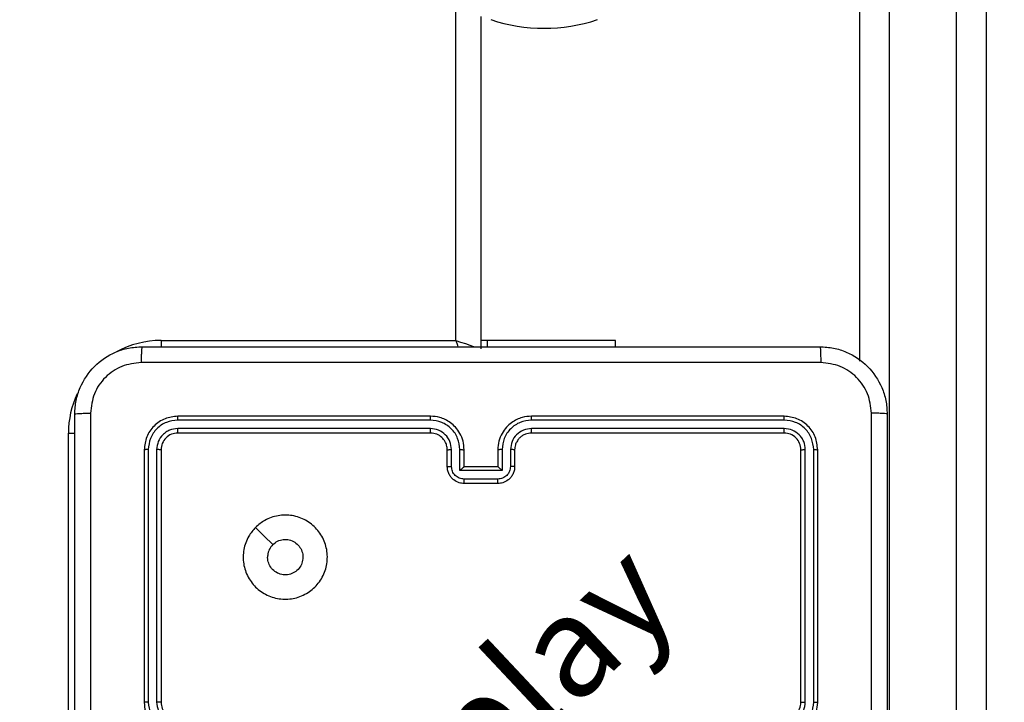
# Model space of a CAD drawing. Units: millimetres. Extents: x 3356 to 5508, y 2466 to 3947.
# Drawn here: x 4722 to 4734, y 2987 to 2995 of the extents above; entities that cross this region are included whole.
import ezdxf

# ---------------------------------------------------------------- set-up
doc = ezdxf.new("R2010")
doc.units = ezdxf.units.MM
doc.header["$LTSCALE"] = 200
doc.header["$PDSIZE"] = -1
doc.layers.add('strefa', color=6, linetype='Continuous')
doc.dimstyles.new('ISO-25', dxfattribs={"dimtxt": 2.5, "dimasz": 2.5, "dimexe": 1.25, "dimexo": 0.625, "dimtad": 1, "dimtxsty": 'Standard', "dimcen": 2.5, "dimadec": 0, "dimazin": 0, "dimtfac": 1, "dimtmove": 0, "dimatfit": 3, "dimfxl": 1, "dimarcsym": 0})

# ---------------------------------------------------------------- blocks, each defined once
blk = doc.blocks.new('*D4')
at = {"layer": 'Defpoints', "color": 0, "transparency": 16777216}
for p in [(4320.31, 3762.154), (3467.841, 2580.165), (4838.454, 2580.165)]:
    blk.add_point(p, dxfattribs=at)
at = {"layer": 'strefa', "color": 0, "lineweight": -2, "transparency": 16777216}
for p, q in [((4300.31, 3762.154), (3447.841, 3762.154)), ((3467.841, 3691.034), (3467.841, 2651.285)), ((4818.454, 2580.165), (3447.841, 2580.165))]:
    blk.add_line(p, q, dxfattribs=at)
at = {"layer": 'strefa', "color": 0, "transparency": 16777216}
for points in [[(3479.695, 3691.034), (3455.988, 3691.034), (3467.841, 3762.154)], [(3455.988, 2651.285), (3479.695, 2651.285), (3467.841, 2580.165)]]:
    blk.add_solid(points, dxfattribs=at)
at = {"layer": 'strefa', "color": 0, "transparency": 16777216, "insert": (3402.361, 3171.159), "char_height": 70, "attachment_point": 5, "rotation": 90}
blk.add_mtext('1182', dxfattribs=at)
blk = doc.blocks.new('*D6')
at = {"layer": 'Defpoints', "color": 0, "transparency": 16777216}
for p in [(4343.284, 3562.154), (3697.979, 2780.165), (4815.484, 2780.165)]:
    blk.add_point(p, dxfattribs=at)
at = {"layer": 'strefa', "color": 0, "lineweight": -2, "transparency": 16777216}
for p, q in [((4323.284, 3562.154), (3677.979, 3562.154)), ((3697.979, 3491.034), (3697.979, 2851.285)), ((4795.484, 2780.165), (3677.979, 2780.165))]:
    blk.add_line(p, q, dxfattribs=at)
at = {"layer": 'strefa', "color": 0, "transparency": 16777216}
for points in [[(3686.126, 3491.034), (3709.832, 3491.034), (3697.979, 3562.154)], [(3686.126, 2851.285), (3709.832, 2851.285), (3697.979, 2780.165)]]:
    blk.add_solid(points, dxfattribs=at)
at = {"layer": 'strefa', "color": 0, "transparency": 16777216, "insert": (3632.499, 3171.159), "char_height": 70, "attachment_point": 5, "rotation": 90}
blk.add_mtext('782', dxfattribs=at)

msp = doc.modelspace()

# ---------------------------------------------------------------- linework, layer by layer
at = {"color": 7, "linetype": 'Continuous', "lineweight": 25}
for p, q in [((4731.884, 2990.811), (4731.884, 3029.915)), ((4733.384, 3029.915), (4733.384, 2982.507)), ((4732.234, 3029.877), (4732.234, 2982.469)), ((4733.034, 2982.469), (4733.034, 3029.877)), ((4727.384, 2994.909), (4727.384, 2990.959)), ((4723.584, 2991.059), (4727.084, 2991.059)), ((4727.456, 2991.059), (4727.384, 2991.059)), ((4727.456, 2991.059), (4727.456, 2990.984)), ((4728.984, 2991.059), (4727.456, 2991.059)), ((4728.984, 2990.984), (4728.984, 2991.059)), ((4726.784, 2990.159), (4723.784, 2990.159)), ((4730.984, 2990.159), (4727.984, 2990.159)), ((4726.784, 2990.112), (4723.782, 2990.112)), ((4730.987, 2990.112), (4727.985, 2990.112)), ((4722.484, 2986.459), (4722.484, 2989.959)), ((4726.784, 2990.012), (4723.782, 2990.012)), ((4726.784, 2989.959), (4723.784, 2989.959)), ((4730.984, 2989.959), (4727.984, 2989.959)), ((4730.987, 2990.012), (4727.985, 2990.012)), ((4723.384, 2989.759), (4723.384, 2986.759)), ((4723.432, 2989.762), (4723.432, 2986.76)), ((4723.532, 2989.762), (4723.532, 2986.76)), ((4723.584, 2989.759), (4723.584, 2986.759)), ((4726.984, 2989.559), (4726.984, 2989.759)), ((4727.034, 2989.562), (4727.034, 2989.762)), ((4727.134, 2989.512), (4727.134, 2989.762)), ((4727.184, 2989.559), (4727.184, 2989.759)), ((4727.584, 2989.759), (4727.584, 2989.559)), ((4727.635, 2989.762), (4727.635, 2989.512)), ((4727.735, 2989.762), (4727.735, 2989.562)), ((4727.784, 2989.759), (4727.784, 2989.559)), ((4731.184, 2986.759), (4731.184, 2989.759)), ((4731.237, 2986.76), (4731.237, 2989.762)), ((4731.337, 2986.76), (4731.337, 2989.762)), ((4731.384, 2986.759), (4731.384, 2989.759)), ((4727.184, 2989.559), (4727.184, 2989.559)), ((4727.584, 2989.559), (4727.184, 2989.559)), ((4727.584, 2989.559), (4727.585, 2989.559)), ((4727.635, 2989.512), (4727.134, 2989.512)), ((4727.585, 2989.411), (4727.184, 2989.411)), ((4727.584, 2989.359), (4727.184, 2989.359))]:
    msp.add_line(p, q, dxfattribs=at)
at = {"color": 8, "linetype": 'Continuous', "lineweight": 25}
for p, q in [((4727.084, 2991.059), (4727.084, 2995.009)), ((4723.584, 2991.059), (4723.584, 2990.983)), ((4722.484, 2989.959), (4722.561, 2989.959))]:
    msp.add_line(p, q, dxfattribs=at)
at = {"color": 8, "linetype": 'Continuous', "lineweight": 25, "flags": 128}
for points in [[(4727.084, 2991.059), (4727.143, 2991.04), (4727.199, 2991.021), (4727.251, 2991.004), (4727.297, 2990.989), (4727.316, 2990.982)], [(4727.084, 2991.059), (4727.104, 2991.001), (4727.11, 2990.981)]]:
    msp.add_lwpolyline(points, dxfattribs=at)
at = {"color": 7, "linetype": 'Continuous', "lineweight": 25, "flags": 128}
msp.add_lwpolyline([(4724.706, 2988.838), (4724.809, 2988.735), (4724.911, 2988.633)], dxfattribs=at)
at = {"color": 7, "linetype": 'Continuous', "lineweight": 25}
for centre, radius, start, end in [((4728.134, 2996.768), 2, 251.5651, 288.4349), ((4730.984, 2986.759), 0.2, 269.9943, 0.0023)]:
    msp.add_arc(centre, radius, start, end, dxfattribs=at)
at = {"color": 8, "linetype": 'Continuous', "lineweight": 25}
for start, end in [(90, 118.7496), (154.8912, 180)]:
    msp.add_arc((4723.584, 2989.959), 1.1, start, end, dxfattribs=at)
at = {"color": 7, "linetype": 'Continuous', "lineweight": 25}
for points, knots in [([(4722.559, 2990.184), (4722.563, 2990.239), (4722.569, 2990.346), (4722.634, 2990.547), (4722.779, 2990.764), (4722.997, 2990.91), (4723.197, 2990.975), (4723.305, 2990.981), (4723.359, 2990.984)], [0, 0, 0, 0, 0.13036, 0.25732, 0.499986, 0.742415, 0.869438, 1, 1, 1, 1]), ([(4723.359, 2990.984), (4723.358, 2990.981), (4723.355, 2990.976), (4723.352, 2990.933), (4723.349, 2990.872), (4723.349, 2990.822), (4723.349, 2990.797)], [0, 0, 0, 0, 0.250007, 0.499919, 0.749581, 1, 1, 1, 1]), ([(4723.359, 2990.984), (4724.253, 2990.984), (4726.042, 2990.984), (4728.727, 2990.984), (4730.515, 2990.984), (4731.409, 2990.984)], [0, 0, 0, 0, 0.333295, 0.666702, 1, 1, 1, 1]), ([(4731.409, 2990.984), (4731.411, 2990.982), (4731.414, 2990.976), (4731.417, 2990.933), (4731.419, 2990.871), (4731.42, 2990.822), (4731.42, 2990.797)], [0, 0, 0, 0, 0.2504159, 0.5001313, 0.7500762, 1, 1, 1, 1]), ([(4731.409, 2990.984), (4731.464, 2990.981), (4731.572, 2990.975), (4731.772, 2990.91), (4731.99, 2990.764), (4732.135, 2990.547), (4732.2, 2990.346), (4732.206, 2990.239), (4732.209, 2990.184)], [0, 0, 0, 0, 0.130542, 0.257585, 0.500014, 0.742671, 0.869631, 1, 1, 1, 1]), ([(4723.349, 2990.797), (4723.27, 2990.787), (4723.113, 2990.769), (4722.913, 2990.63), (4722.774, 2990.431), (4722.756, 2990.274), (4722.747, 2990.195)], [0, 0, 0, 0, 0.250034, 0.499942, 0.750037, 1, 1, 1, 1]), ([(4731.42, 2990.797), (4730.524, 2990.797), (4728.731, 2990.797), (4726.038, 2990.797), (4724.245, 2990.797), (4723.349, 2990.797)], [0, 0, 0, 0, 0.333337, 0.666663, 1, 1, 1, 1]), ([(4732.022, 2990.195), (4732.013, 2990.274), (4731.995, 2990.431), (4731.856, 2990.63), (4731.656, 2990.769), (4731.499, 2990.787), (4731.42, 2990.797)], [0, 0, 0, 0, 0.2499553, 0.5000622, 0.7499687, 1, 1, 1, 1]), ([(4722.559, 2990.184), (4722.562, 2990.186), (4722.568, 2990.188), (4722.611, 2990.192), (4722.672, 2990.194), (4722.722, 2990.195), (4722.747, 2990.195)], [0, 0, 0, 0, 0.2504315, 0.5001531, 0.7501072, 1, 1, 1, 1]), ([(4722.559, 2982.134), (4722.559, 2983.028), (4722.559, 2984.817), (4722.559, 2987.502), (4722.559, 2989.29), (4722.559, 2990.184)], [0, 0, 0, 0, 0.333296, 0.666701, 1, 1, 1, 1]), ([(4722.747, 2990.195), (4722.747, 2989.299), (4722.747, 2987.506), (4722.747, 2984.813), (4722.747, 2983.02), (4722.747, 2982.124)], [0, 0, 0, 0, 0.333336, 0.666664, 1, 1, 1, 1]), ([(4723.784, 2990.159), (4723.732, 2990.153), (4723.627, 2990.141), (4723.495, 2990.049), (4723.402, 2989.917), (4723.39, 2989.812), (4723.384, 2989.759)], [0, 0, 0, 0, 0.2499502, 0.4998615, 0.7498478, 1, 1, 1, 1]), ([(4723.782, 2990.112), (4723.782, 2990.119), (4723.782, 2990.133), (4723.783, 2990.149), (4723.784, 2990.158), (4723.784, 2990.159), (4723.784, 2990.159)], [0, 0, 0, 0, 0.2799318, 0.5591289, 0.7797154, 1, 1, 1, 1]), ([(4727.184, 2989.759), (4727.182, 2989.794), (4727.177, 2989.862), (4727.138, 2989.953), (4727.086, 2990.027), (4727.008, 2990.097), (4726.906, 2990.149), (4726.822, 2990.156), (4726.784, 2990.159)], [0, 0, 0, 0, 0.167283, 0.322563, 0.465797, 0.597024, 0.822398, 1, 1, 1, 1]), ([(4726.784, 2990.112), (4726.784, 2990.118), (4726.784, 2990.131), (4726.784, 2990.146), (4726.784, 2990.157), (4726.784, 2990.159), (4726.784, 2990.159)], [0, 0, 0, 0, 0.250162, 0.499866, 0.749645, 1, 1, 1, 1]), ([(4727.984, 2990.159), (4727.948, 2990.156), (4727.863, 2990.15), (4727.761, 2990.097), (4727.683, 2990.027), (4727.631, 2989.954), (4727.592, 2989.862), (4727.587, 2989.795), (4727.584, 2989.759)], [0, 0, 0, 0, 0.176465, 0.40151, 0.532791, 0.676329, 0.83207, 1, 1, 1, 1]), ([(4727.985, 2990.112), (4727.985, 2990.118), (4727.985, 2990.131), (4727.985, 2990.146), (4727.985, 2990.157), (4727.985, 2990.159), (4727.984, 2990.159)], [0, 0, 0, 0, 0.250137, 0.500073, 0.749902, 1, 1, 1, 1]), ([(4730.987, 2990.112), (4730.987, 2990.119), (4730.987, 2990.133), (4730.986, 2990.149), (4730.985, 2990.158), (4730.985, 2990.159), (4730.984, 2990.159)], [0, 0, 0, 0, 0.279819, 0.559066, 0.779684, 1, 1, 1, 1]), ([(4731.384, 2989.759), (4731.378, 2989.812), (4731.366, 2989.917), (4731.274, 2990.049), (4731.142, 2990.141), (4731.037, 2990.153), (4730.984, 2990.159)], [0, 0, 0, 0, 0.249949, 0.499871, 0.749846, 1, 1, 1, 1]), ([(4732.022, 2986.159), (4732.022, 2986.832), (4732.022, 2988.178), (4732.022, 2989.523), (4732.022, 2990.195)], [0, 0, 0, 0, 0.499992, 1, 1, 1, 1]), ([(4732.209, 2990.184), (4732.207, 2990.186), (4732.201, 2990.188), (4732.158, 2990.192), (4732.097, 2990.194), (4732.047, 2990.195), (4732.022, 2990.195)], [0, 0, 0, 0, 0.250019, 0.499938, 0.749575, 1, 1, 1, 1]), ([(4732.209, 2990.184), (4732.209, 2989.29), (4732.209, 2987.502), (4732.209, 2984.817), (4732.209, 2983.028), (4732.209, 2982.134)], [0, 0, 0, 0, 0.333296, 0.666701, 1, 1, 1, 1]), ([(4723.782, 2990.112), (4723.736, 2990.107), (4723.667, 2990.099), (4723.586, 2990.055), (4723.516, 2989.996), (4723.448, 2989.899), (4723.437, 2989.807), (4723.432, 2989.762)], [0, 0, 0, 0, 0.2501503, 0.3761651, 0.5007775, 0.750379, 1, 1, 1, 1]), ([(4727.134, 2989.762), (4727.129, 2989.808), (4727.118, 2989.899), (4727.038, 2990.015), (4726.921, 2990.095), (4726.83, 2990.106), (4726.784, 2990.112)], [0, 0, 0, 0, 0.2504683, 0.5001532, 0.7500862, 1, 1, 1, 1]), ([(4727.985, 2990.112), (4727.939, 2990.106), (4727.847, 2990.095), (4727.731, 2990.015), (4727.651, 2989.899), (4727.64, 2989.808), (4727.635, 2989.762)], [0, 0, 0, 0, 0.2499115, 0.4998436, 0.7495249, 1, 1, 1, 1]), ([(4731.337, 2989.762), (4731.332, 2989.807), (4731.32, 2989.899), (4731.253, 2989.996), (4731.183, 2990.055), (4731.102, 2990.099), (4731.033, 2990.107), (4730.987, 2990.112)], [0, 0, 0, 0, 0.249619, 0.499218, 0.62383, 0.749844, 1, 1, 1, 1]), ([(4723.782, 2990.012), (4723.749, 2990.008), (4723.7, 2990.003), (4723.642, 2989.971), (4723.592, 2989.929), (4723.544, 2989.86), (4723.536, 2989.794), (4723.532, 2989.762)], [0, 0, 0, 0, 0.250162, 0.376179, 0.500801, 0.750406, 1, 1, 1, 1]), ([(4723.784, 2989.959), (4723.758, 2989.956), (4723.706, 2989.95), (4723.64, 2989.904), (4723.593, 2989.838), (4723.587, 2989.786), (4723.584, 2989.759)], [0, 0, 0, 0, 0.250009, 0.499885, 0.749793, 1, 1, 1, 1]), ([(4723.784, 2989.959), (4723.784, 2989.96), (4723.783, 2989.962), (4723.783, 2989.977), (4723.782, 2989.994), (4723.782, 2990.006), (4723.782, 2990.012)], [0, 0, 0, 0, 0.280024, 0.559126, 0.779501, 1, 1, 1, 1]), ([(4727.034, 2989.762), (4727.03, 2989.794), (4727.022, 2989.86), (4726.965, 2989.943), (4726.882, 2990), (4726.817, 2990.008), (4726.784, 2990.012)], [0, 0, 0, 0, 0.249936, 0.499913, 0.749593, 1, 1, 1, 1]), ([(4726.784, 2989.959), (4726.784, 2989.96), (4726.784, 2989.96), (4726.784, 2989.963), (4726.784, 2989.968), (4726.784, 2989.975), (4726.784, 2989.983), (4726.784, 2989.992), (4726.784, 2990.002), (4726.784, 2990.008), (4726.784, 2990.012)], [0, 0, 0, 0, 0.125167, 0.250231, 0.375271, 0.499997, 0.624731, 0.749802, 0.875017, 1, 1, 1, 1]), ([(4726.984, 2989.759), (4726.983, 2989.778), (4726.98, 2989.812), (4726.958, 2989.863), (4726.92, 2989.911), (4726.859, 2989.951), (4726.81, 2989.957), (4726.784, 2989.959)], [0, 0, 0, 0, 0.1760359, 0.3237408, 0.5330451, 0.7566837, 1, 1, 1, 1]), ([(4727.985, 2990.012), (4727.952, 2990.008), (4727.887, 2990), (4727.804, 2989.943), (4727.746, 2989.86), (4727.738, 2989.794), (4727.735, 2989.762)], [0, 0, 0, 0, 0.2498912, 0.4998513, 0.7495314, 1, 1, 1, 1]), ([(4727.984, 2989.959), (4727.96, 2989.957), (4727.922, 2989.953), (4727.876, 2989.929), (4727.846, 2989.906), (4727.824, 2989.88), (4727.806, 2989.852), (4727.789, 2989.813), (4727.786, 2989.779), (4727.784, 2989.759)], [0, 0, 0, 0, 0.233535, 0.359912, 0.49241, 0.592111, 0.677684, 0.813718, 1, 1, 1, 1]), ([(4727.984, 2989.959), (4727.984, 2989.96), (4727.985, 2989.96), (4727.985, 2989.963), (4727.985, 2989.968), (4727.985, 2989.975), (4727.985, 2989.983), (4727.985, 2989.992), (4727.985, 2990.002), (4727.985, 2990.008), (4727.985, 2990.012)], [0, 0, 0, 0, 0.125153, 0.250202, 0.375417, 0.499998, 0.624718, 0.749905, 0.875032, 1, 1, 1, 1]), ([(4730.984, 2989.959), (4730.985, 2989.96), (4730.986, 2989.962), (4730.986, 2989.977), (4730.987, 2989.994), (4730.987, 2990.006), (4730.987, 2990.012)], [0, 0, 0, 0, 0.279815, 0.559006, 0.779437, 1, 1, 1, 1]), ([(4731.184, 2989.759), (4731.181, 2989.786), (4731.175, 2989.838), (4731.129, 2989.904), (4731.063, 2989.95), (4731.011, 2989.956), (4730.984, 2989.959)], [0, 0, 0, 0, 0.250003, 0.499862, 0.749754, 1, 1, 1, 1]), ([(4731.237, 2989.762), (4731.233, 2989.794), (4731.228, 2989.844), (4731.196, 2989.902), (4731.154, 2989.952), (4731.085, 2990), (4731.019, 2990.008), (4730.987, 2990.012)], [0, 0, 0, 0, 0.250142, 0.376146, 0.500769, 0.750402, 1, 1, 1, 1]), ([(4723.432, 2989.762), (4723.425, 2989.762), (4723.411, 2989.762), (4723.395, 2989.761), (4723.386, 2989.76), (4723.385, 2989.76), (4723.384, 2989.759)], [0, 0, 0, 0, 0.279771, 0.559217, 0.779466, 1, 1, 1, 1]), ([(4723.584, 2989.759), (4723.583, 2989.76), (4723.581, 2989.76), (4723.567, 2989.761), (4723.55, 2989.762), (4723.538, 2989.762), (4723.532, 2989.762)], [0, 0, 0, 0, 0.279788, 0.559053, 0.779346, 1, 1, 1, 1]), ([(4726.984, 2989.759), (4726.985, 2989.76), (4726.987, 2989.76), (4726.998, 2989.761), (4727.015, 2989.762), (4727.028, 2989.762), (4727.034, 2989.762)], [0, 0, 0, 0, 0.250376, 0.499979, 0.749988, 1, 1, 1, 1]), ([(4727.134, 2989.762), (4727.141, 2989.762), (4727.154, 2989.762), (4727.171, 2989.761), (4727.182, 2989.76), (4727.184, 2989.76), (4727.184, 2989.759)], [0, 0, 0, 0, 0.250124, 0.500094, 0.749742, 1, 1, 1, 1]), ([(4727.635, 2989.762), (4727.628, 2989.762), (4727.615, 2989.762), (4727.598, 2989.761), (4727.587, 2989.76), (4727.585, 2989.76), (4727.584, 2989.759)], [0, 0, 0, 0, 0.2501029, 0.499883, 0.7497633, 1, 1, 1, 1]), ([(4727.784, 2989.759), (4727.784, 2989.76), (4727.782, 2989.76), (4727.771, 2989.761), (4727.754, 2989.762), (4727.741, 2989.762), (4727.735, 2989.762)], [0, 0, 0, 0, 0.2500756, 0.4999337, 0.7496876, 1, 1, 1, 1]), ([(4731.184, 2989.759), (4731.185, 2989.76), (4731.188, 2989.76), (4731.202, 2989.761), (4731.219, 2989.762), (4731.231, 2989.762), (4731.237, 2989.762)], [0, 0, 0, 0, 0.2797209, 0.5589065, 0.779404, 1, 1, 1, 1]), ([(4731.337, 2989.762), (4731.344, 2989.762), (4731.358, 2989.762), (4731.374, 2989.761), (4731.383, 2989.76), (4731.384, 2989.76), (4731.384, 2989.759)], [0, 0, 0, 0, 0.279839, 0.55911, 0.779412, 1, 1, 1, 1]), ([(4726.984, 2989.559), (4726.985, 2989.56), (4726.987, 2989.56), (4727.001, 2989.561), (4727.017, 2989.561), (4727.029, 2989.562), (4727.034, 2989.562)], [0, 0, 0, 0, 0.280021, 0.559356, 0.779687, 1, 1, 1, 1]), ([(4727.184, 2989.359), (4727.164, 2989.361), (4727.12, 2989.365), (4727.068, 2989.394), (4727.03, 2989.43), (4727.005, 2989.467), (4726.988, 2989.511), (4726.986, 2989.543), (4726.984, 2989.559)], [0, 0, 0, 0, 0.19313, 0.423697, 0.553628, 0.693014, 0.841779, 1, 1, 1, 1]), ([(4727.184, 2989.411), (4727.165, 2989.414), (4727.125, 2989.419), (4727.076, 2989.453), (4727.041, 2989.503), (4727.037, 2989.542), (4727.034, 2989.562)], [0, 0, 0, 0, 0.249882, 0.499801, 0.749513, 1, 1, 1, 1]), ([(4727.134, 2989.512), (4727.14, 2989.517), (4727.151, 2989.528), (4727.164, 2989.541), (4727.174, 2989.55), (4727.18, 2989.555), (4727.183, 2989.559), (4727.184, 2989.559), (4727.184, 2989.559)], [0, 0, 0, 0, 0.251518, 0.5025177, 0.6465285, 0.7758023, 0.8924442, 1, 1, 1, 1]), ([(4727.784, 2989.559), (4727.783, 2989.543), (4727.781, 2989.511), (4727.763, 2989.467), (4727.739, 2989.43), (4727.701, 2989.394), (4727.649, 2989.365), (4727.605, 2989.361), (4727.584, 2989.359)], [0, 0, 0, 0, 0.1587181, 0.3079026, 0.4475181, 0.5774764, 0.8077416, 1, 1, 1, 1]), ([(4727.735, 2989.562), (4727.732, 2989.542), (4727.728, 2989.503), (4727.693, 2989.453), (4727.643, 2989.419), (4727.604, 2989.414), (4727.585, 2989.411)], [0, 0, 0, 0, 0.250471, 0.500191, 0.750113, 1, 1, 1, 1]), ([(4727.635, 2989.512), (4727.629, 2989.517), (4727.618, 2989.528), (4727.605, 2989.541), (4727.595, 2989.55), (4727.589, 2989.555), (4727.586, 2989.559), (4727.585, 2989.559), (4727.585, 2989.559)], [0, 0, 0, 0, 0.251345, 0.502432, 0.646362, 0.775693, 0.892468, 1, 1, 1, 1]), ([(4727.784, 2989.559), (4727.784, 2989.56), (4727.782, 2989.56), (4727.768, 2989.561), (4727.752, 2989.561), (4727.74, 2989.562), (4727.735, 2989.562)], [0, 0, 0, 0, 0.279731, 0.558888, 0.779378, 1, 1, 1, 1]), ([(4727.184, 2989.359), (4727.184, 2989.36), (4727.184, 2989.36), (4727.184, 2989.363), (4727.184, 2989.368), (4727.184, 2989.375), (4727.184, 2989.383), (4727.184, 2989.392), (4727.184, 2989.401), (4727.184, 2989.408), (4727.184, 2989.411)], [0, 0, 0, 0, 0.124912, 0.250146, 0.375273, 0.500019, 0.624682, 0.749719, 0.87494, 1, 1, 1, 1]), ([(4727.584, 2989.359), (4727.584, 2989.36), (4727.584, 2989.36), (4727.585, 2989.363), (4727.585, 2989.368), (4727.585, 2989.375), (4727.585, 2989.383), (4727.585, 2989.392), (4727.585, 2989.401), (4727.585, 2989.408), (4727.585, 2989.411)], [0, 0, 0, 0, 0.124905, 0.250132, 0.375253, 0.499992, 0.624648, 0.74981, 0.874947, 1, 1, 1, 1]), ([(4724.706, 2988.838), (4724.742, 2988.868), (4724.82, 2988.934), (4724.974, 2988.986), (4725.144, 2988.987), (4725.306, 2988.931), (4725.439, 2988.823), (4725.531, 2988.679), (4725.568, 2988.512), (4725.549, 2988.341), (4725.473, 2988.188), (4725.352, 2988.067), (4725.198, 2987.994), (4725.027, 2987.976), (4724.861, 2988.015), (4724.716, 2988.108), (4724.611, 2988.242), (4724.556, 2988.404), (4724.559, 2988.575), (4724.612, 2988.727), (4724.677, 2988.804), (4724.706, 2988.838)], [0, 0, 0, 0, 0.044525, 0.0979, 0.151701, 0.20554, 0.25893, 0.312781, 0.366703, 0.419995, 0.474536, 0.527072, 0.582039, 0.634415, 0.689046, 0.742518, 0.796167, 0.849853, 0.903702, 0.957431, 1, 1, 1, 1]), ([(4724.911, 2988.633), (4724.929, 2988.648), (4724.966, 2988.678), (4725.036, 2988.697), (4725.107, 2988.693), (4725.174, 2988.665), (4725.227, 2988.617), (4725.262, 2988.554), (4725.273, 2988.483), (4725.261, 2988.412), (4725.226, 2988.35), (4725.172, 2988.302), (4725.105, 2988.275), (4725.034, 2988.272), (4724.965, 2988.292), (4724.907, 2988.335), (4724.866, 2988.394), (4724.851, 2988.447), (4724.85, 2988.477), (4724.849, 2988.484)], [0, 0, 0, 0, 0.061299, 0.122583, 0.183889, 0.245275, 0.306657, 0.368105, 0.429508, 0.490915, 0.552227, 0.613526, 0.674774, 0.736089, 0.797426, 0.858842, 0.920277, 0.981711, 1, 1, 1, 1]), ([(4724.911, 2988.633), (4724.896, 2988.615), (4724.866, 2988.578), (4724.851, 2988.523), (4724.85, 2988.492), (4724.849, 2988.484)], [0, 0, 0, 0, 0.428938, 0.857811, 1, 1, 1, 1]), ([(4723.432, 2986.76), (4723.426, 2986.76), (4723.413, 2986.76), (4723.397, 2986.76), (4723.387, 2986.76), (4723.385, 2986.759), (4723.384, 2986.759)], [0, 0, 0, 0, 0.250219, 0.500214, 0.749975, 1, 1, 1, 1]), ([(4723.384, 2986.759), (4723.387, 2986.722), (4723.394, 2986.638), (4723.447, 2986.536), (4723.517, 2986.458), (4723.591, 2986.406), (4723.682, 2986.367), (4723.749, 2986.362), (4723.784, 2986.359)], [0, 0, 0, 0, 0.176952, 0.402128, 0.533374, 0.676801, 0.832312, 1, 1, 1, 1]), ([(4723.432, 2986.76), (4723.438, 2986.714), (4723.449, 2986.622), (4723.529, 2986.506), (4723.645, 2986.425), (4723.736, 2986.415), (4723.782, 2986.41)], [0, 0, 0, 0, 0.249908, 0.499871, 0.749553, 1, 1, 1, 1]), ([(4723.532, 2986.76), (4723.536, 2986.727), (4723.544, 2986.662), (4723.601, 2986.579), (4723.684, 2986.521), (4723.749, 2986.513), (4723.782, 2986.51)], [0, 0, 0, 0, 0.249894, 0.499855, 0.749558, 1, 1, 1, 1]), ([(4723.584, 2986.759), (4723.584, 2986.759), (4723.584, 2986.759), (4723.581, 2986.76), (4723.576, 2986.76), (4723.569, 2986.76), (4723.561, 2986.76), (4723.552, 2986.76), (4723.542, 2986.76), (4723.535, 2986.76), (4723.532, 2986.76)], [0, 0, 0, 0, 0.124882, 0.250281, 0.37519, 0.500117, 0.624861, 0.749941, 0.875024, 1, 1, 1, 1]), ([(4723.584, 2986.759), (4723.587, 2986.735), (4723.591, 2986.697), (4723.615, 2986.651), (4723.638, 2986.621), (4723.664, 2986.599), (4723.692, 2986.581), (4723.731, 2986.564), (4723.765, 2986.561), (4723.784, 2986.559)], [0, 0, 0, 0, 0.233608, 0.359998, 0.492458, 0.592698, 0.678976, 0.814819, 1, 1, 1, 1]), ([(4730.984, 2986.359), (4731.02, 2986.362), (4731.087, 2986.367), (4731.178, 2986.406), (4731.252, 2986.458), (4731.322, 2986.536), (4731.375, 2986.638), (4731.381, 2986.722), (4731.384, 2986.759)], [0, 0, 0, 0, 0.167572, 0.323021, 0.46637, 0.597615, 0.822856, 1, 1, 1, 1]), ([(4730.987, 2986.41), (4731.032, 2986.415), (4731.124, 2986.426), (4731.221, 2986.493), (4731.28, 2986.564), (4731.324, 2986.645), (4731.332, 2986.714), (4731.337, 2986.76)], [0, 0, 0, 0, 0.249598, 0.499229, 0.623579, 0.749876, 1, 1, 1, 1]), ([(4730.987, 2986.51), (4731.02, 2986.513), (4731.085, 2986.521), (4731.168, 2986.579), (4731.225, 2986.662), (4731.233, 2986.727), (4731.237, 2986.76)], [0, 0, 0, 0, 0.250442, 0.500148, 0.750109, 1, 1, 1, 1]), ([(4731.184, 2986.759), (4731.185, 2986.759), (4731.185, 2986.759), (4731.188, 2986.76), (4731.193, 2986.76), (4731.2, 2986.76), (4731.208, 2986.76), (4731.217, 2986.76), (4731.227, 2986.76), (4731.234, 2986.76), (4731.237, 2986.76)], [0, 0, 0, 0, 0.125109, 0.250442, 0.375427, 0.500096, 0.624774, 0.749789, 0.87509, 1, 1, 1, 1]), ([(4731.337, 2986.76), (4731.343, 2986.76), (4731.356, 2986.76), (4731.372, 2986.76), (4731.382, 2986.76), (4731.384, 2986.759), (4731.384, 2986.759)], [0, 0, 0, 0, 0.250284, 0.500086, 0.749911, 1, 1, 1, 1])]:
    msp.add_open_spline(points, degree=3, knots=knots, dxfattribs=at)

# ---------------------------------------------------------------- texts
at = {"insert": (4724.203, 2984.314), "char_height": 1.2, "attachment_point": 1, "rotation": 43.1702}
msp.add_mtext_dynamic_manual_height_columns('{\\fHL Dongian|b1|i0|c0|p2;Win play}', width=8.09851, gutter_width=88.194, heights=[0], dxfattribs=at)

# ---------------------------------------------------------------- dimensions: what is measured, and where the dimension line sits
at = {"layer": 'strefa', "color": 0}
for base, p1, p2, picture, middle in [((3467.841, 2580.165), (4320.31, 3762.154), (4838.454, 2580.165), '*D4', (3402.361, 3171.159)), ((3697.979, 2780.165), (4343.284, 3562.154), (4815.484, 2780.165), '*D6', (3632.499, 3171.159))]:
    dim = msp.add_linear_dim(base=base, p1=p1, p2=p2, angle=90, dimstyle='ISO-25', override={"dimtxt": 70, "dimasz": 71.12, "dimexe": 20, "dimexo": 20, "dimgap": 30.48, "dimdec": 0, "dimlfac": 1, "dimzin": 1, "dimadec": 2, "dimtzin": 1}, dxfattribs=at)
    dim.commit()
    dim.dimension.update_dxf_attribs({"geometry": picture, "text_midpoint": middle})

doc.saveas('drawing.dxf')
